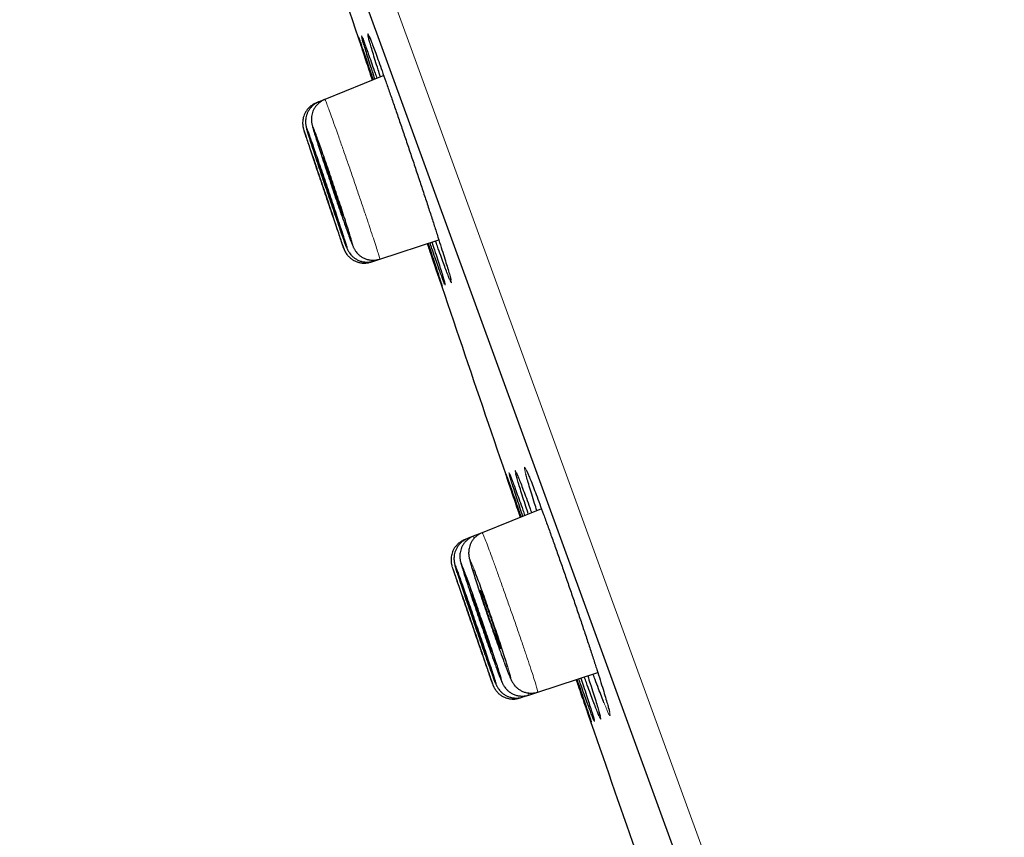
# Model space of a CAD drawing. Units: millimetres. Extents: x 8 to 2409, y 12 to 2330.
# Drawn here: x 477 to 496, y 1927 to 1942 of the extents above; entities that cross this region are included whole.
import ezdxf

# ---------------------------------------------------------------- set-up
doc = ezdxf.new("R2010")
doc.units = ezdxf.units.MM

msp = doc.modelspace()

# ---------------------------------------------------------------- linework, layer by layer
at = {"color": 252, "linetype": 'Continuous', "lineweight": 0}
msp.add_line((477.657, 1960.668), (513.31, 1862.712), dxfattribs=at)
at = {"color": 7, "linetype": 'Continuous', "lineweight": 30}
for p, q in [((512.672, 1863.004), (477.358, 1960.027)), ((484.15, 1940.917), (483.052, 1940.473)), ((482.942, 1940.429), (482.887, 1940.407)), ((483.052, 1940.473), (482.942, 1940.429)), ((484.076, 1937.493), (485.179, 1937.851)), ((483.907, 1937.438), (483.963, 1937.456)), ((483.963, 1937.456), (484.076, 1937.493)), ((487.093, 1932.836), (485.985, 1932.389)), ((485.711, 1932.278), (485.656, 1932.256)), ((485.821, 1932.322), (485.711, 1932.278)), ((485.985, 1932.389), (485.821, 1932.322)), ((487.025, 1929.414), (488.144, 1929.778)), ((486.687, 1929.304), (486.744, 1929.323)), ((486.744, 1929.323), (486.856, 1929.359)), ((486.856, 1929.359), (487.025, 1929.414))]:
    msp.add_line(p, q, dxfattribs=at)
at = {"color": 7, "linetype": 'Continuous', "lineweight": 30, "flags": 128}
for points in [[(485.751, 1931.009), (485.728, 1931.074), (485.708, 1931.129), (485.694, 1931.169), (485.683, 1931.196), (485.678, 1931.208), (485.679, 1931.204), (485.684, 1931.185), (485.695, 1931.151), (485.71, 1931.105), (485.73, 1931.044), (485.753, 1930.975), (485.78, 1930.894), (485.809, 1930.81), (485.84, 1930.719), (485.871, 1930.629), (485.903, 1930.538), (485.932, 1930.453), (485.961, 1930.372), (485.986, 1930.301), (486.008, 1930.239), (486.026, 1930.19), (486.039, 1930.154), (486.047, 1930.133), (486.047, 1930.133)], [(485.865, 1931.052), (485.841, 1931.117), (485.821, 1931.171), (485.806, 1931.212), (485.795, 1931.239), (485.789, 1931.25), (485.789, 1931.246), (485.793, 1931.227), (485.804, 1931.193), (485.818, 1931.146), (485.838, 1931.085), (485.861, 1931.015), (485.888, 1930.935), (485.916, 1930.85), (485.947, 1930.759), (485.978, 1930.669), (486.01, 1930.577), (486.04, 1930.492), (486.069, 1930.41), (486.095, 1930.339), (486.118, 1930.277), (486.136, 1930.228), (486.15, 1930.192), (486.159, 1930.172), (486.159, 1930.172)]]:
    msp.add_lwpolyline(points, dxfattribs=at)
at = {"color": 7, "linetype": 'Continuous', "lineweight": 30}
for start, end in [(198.229642, 198.486294), (198.639887, 198.897212), (199.050166, 199.307971)]:
    msp.add_arc((1622.398, 2321.452), 1200.4, start, end, dxfattribs=at)
at = {"color": 252, "linetype": 'Continuous', "lineweight": 0}
for points, knots in [([(483.679, 1941.631), (483.678, 1941.636), (483.676, 1941.643), (483.679, 1941.636), (483.68, 1941.634)], [0, 0, 0, 0, 0.689715, 1, 1, 1, 1]), ([(483.744, 1941.62), (483.741, 1941.63), (483.734, 1941.656), (483.735, 1941.661), (483.74, 1941.655), (483.747, 1941.636), (483.748, 1941.633)], [0, 0, 0, 0, 0.230428, 0.5822, 0.935093, 1, 1, 1, 1]), ([(483.861, 1941.644), (483.857, 1941.66), (483.85, 1941.693), (483.851, 1941.704), (483.863, 1941.686), (483.875, 1941.66), (483.886, 1941.631), (483.888, 1941.628)], [0, 0, 0, 0, 0.24229, 0.484485, 0.727452, 0.969647, 1, 1, 1, 1]), ([(482.942, 1940.428), (482.942, 1940.429), (482.94, 1940.435), (482.945, 1940.423), (482.95, 1940.411)], [0, 0, 0, 0, 0.0305488, 1, 1, 1, 1]), ([(483.052, 1940.473), (483.052, 1940.473), (483.05, 1940.48), (483.061, 1940.456), (483.085, 1940.398), (483.124, 1940.293), (483.175, 1940.154), (483.237, 1939.98), (483.309, 1939.779), (483.388, 1939.554), (483.471, 1939.315), (483.558, 1939.064), (483.644, 1938.813), (483.728, 1938.564), (483.808, 1938.33), (483.881, 1938.112), (483.944, 1937.921), (483.997, 1937.758), (484.038, 1937.631), (484.065, 1937.543), (484.077, 1937.497), (484.075, 1937.498), (484.074, 1937.498)], [0, 0, 0, 0, 0.001548, 0.054459, 0.108906, 0.161805, 0.216239, 0.269131, 0.323558, 0.376452, 0.430879, 0.483782, 0.538219, 0.591134, 0.645583, 0.69851, 0.75297, 0.805901, 0.860366, 0.913292, 0.967753, 1, 1, 1, 1]), ([(482.867, 1939.87), (482.863, 1939.879), (482.849, 1939.917), (482.834, 1939.955), (482.822, 1939.98), (482.821, 1939.971), (482.831, 1939.932), (482.845, 1939.882), (482.853, 1939.856)], [0, 0, 0, 0, 0.059663, 0.2477, 0.435746, 0.623793, 0.811896, 1, 1, 1, 1]), ([(482.66, 1939.902), (482.659, 1939.904), (482.656, 1939.914), (482.658, 1939.907), (482.66, 1939.901)], [0, 0, 0, 0, 0.20368, 1, 1, 1, 1]), ([(483.45, 1938.066), (483.465, 1938.024), (483.495, 1937.941), (483.53, 1937.847), (483.556, 1937.781), (483.571, 1937.746), (483.576, 1937.742), (483.57, 1937.772), (483.559, 1937.812), (483.547, 1937.85), (483.545, 1937.858)], [0, 0, 0, 0, 0.1375685, 0.275137, 0.4127048, 0.5502728, 0.6878555, 0.8254384, 0.9630708, 1, 1, 1, 1]), ([(483.346, 1937.859), (483.353, 1937.838), (483.372, 1937.784), (483.391, 1937.728), (483.403, 1937.693), (483.407, 1937.684), (483.403, 1937.696), (483.403, 1937.697)], [0, 0, 0, 0, 0.167257, 0.429979, 0.692701, 0.955391, 1, 1, 1, 1]), ([(485.293, 1937.033), (485.294, 1937.028), (485.3, 1937.008), (485.299, 1937.002), (485.292, 1937.018), (485.288, 1937.026)], [0, 0, 0, 0, 0.160979, 0.582507, 1, 1, 1, 1]), ([(485.401, 1937.121), (485.402, 1937.114), (485.41, 1937.084), (485.415, 1937.059), (485.414, 1937.047), (485.403, 1937.063), (485.389, 1937.096), (485.382, 1937.112)], [0, 0, 0, 0, 0.062477, 0.302868, 0.544026, 0.784417, 1, 1, 1, 1]), ([(485.239, 1936.991), (485.24, 1936.987), (485.241, 1936.982), (485.239, 1936.989), (485.238, 1936.992)], [0, 0, 0, 0, 0.646519, 1, 1, 1, 1]), ([(486.613, 1933.492), (486.609, 1933.508), (486.601, 1933.541), (486.603, 1933.552), (486.614, 1933.534), (486.627, 1933.508), (486.638, 1933.48), (486.64, 1933.477)], [0, 0, 0, 0, 0.242262, 0.484477, 0.727464, 0.969679, 1, 1, 1, 1]), ([(486.801, 1933.483), (486.794, 1933.509), (486.781, 1933.56), (486.774, 1933.602), (486.777, 1933.616), (486.789, 1933.601), (486.812, 1933.554), (486.833, 1933.508), (486.848, 1933.471), (486.85, 1933.467)], [0, 0, 0, 0, 0.162133, 0.326134, 0.49011, 0.654609, 0.818585, 0.982496, 1, 1, 1, 1]), ([(486.431, 1933.479), (486.43, 1933.484), (486.428, 1933.491), (486.43, 1933.484), (486.431, 1933.482)], [0, 0, 0, 0, 0.684216, 1, 1, 1, 1]), ([(486.496, 1933.468), (486.493, 1933.478), (486.486, 1933.504), (486.487, 1933.51), (486.491, 1933.504), (486.499, 1933.485), (486.5, 1933.482)], [0, 0, 0, 0, 0.229671, 0.581637, 0.934726, 1, 1, 1, 1]), ([(485.711, 1932.277), (485.711, 1932.277), (485.709, 1932.284), (485.714, 1932.272), (485.719, 1932.26)], [0, 0, 0, 0, 0.038664, 1, 1, 1, 1]), ([(485.821, 1932.322), (485.821, 1932.322), (485.819, 1932.329), (485.825, 1932.318), (485.836, 1932.291), (485.838, 1932.285)], [0, 0, 0, 0, 0.026757, 0.792155, 1, 1, 1, 1]), ([(485.986, 1932.388), (485.986, 1932.388), (485.985, 1932.396), (485.997, 1932.372), (486.022, 1932.313), (486.063, 1932.209), (486.116, 1932.07), (486.18, 1931.896), (486.253, 1931.696), (486.334, 1931.471), (486.419, 1931.232), (486.507, 1930.982), (486.595, 1930.731), (486.68, 1930.483), (486.76, 1930.249), (486.834, 1930.032), (486.897, 1929.841), (486.95, 1929.679), (486.99, 1929.552), (487.016, 1929.464), (487.027, 1929.418), (487.025, 1929.419), (487.023, 1929.419)], [0, 0, 0, 0, 0.002206, 0.055123, 0.109575, 0.16248, 0.21692, 0.269813, 0.324241, 0.377127, 0.431547, 0.484436, 0.538857, 0.591754, 0.646185, 0.699095, 0.753538, 0.806459, 0.860914, 0.913838, 0.968297, 1, 1, 1, 1]), ([(485.84, 1931.696), (485.836, 1931.707), (485.818, 1931.755), (485.794, 1931.813), (485.77, 1931.87), (485.757, 1931.892), (485.755, 1931.884), (485.764, 1931.844), (485.783, 1931.774), (485.81, 1931.683), (485.835, 1931.606), (485.846, 1931.571)], [0, 0, 0, 0, 0.033942, 0.157517, 0.281092, 0.404704, 0.528317, 0.651981, 0.775646, 0.899357, 1, 1, 1, 1]), ([(485.43, 1931.748), (485.429, 1931.75), (485.425, 1931.76), (485.428, 1931.753), (485.429, 1931.747)], [0, 0, 0, 0, 0.19621, 1, 1, 1, 1]), ([(485.637, 1931.717), (485.634, 1931.726), (485.619, 1931.764), (485.604, 1931.801), (485.592, 1931.826), (485.591, 1931.817), (485.6, 1931.78), (485.615, 1931.73), (485.623, 1931.706)], [0, 0, 0, 0, 0.059011, 0.248075, 0.437162, 0.62625, 0.815386, 1, 1, 1, 1]), ([(486.23, 1929.928), (486.245, 1929.887), (486.275, 1929.804), (486.31, 1929.711), (486.336, 1929.645), (486.352, 1929.61), (486.357, 1929.606), (486.35, 1929.635), (486.34, 1929.674), (486.328, 1929.711), (486.326, 1929.719)], [0, 0, 0, 0, 0.137913, 0.275826, 0.413738, 0.55165, 0.689581, 0.827511, 0.965481, 1, 1, 1, 1]), ([(486.392, 1929.984), (486.408, 1929.942), (486.439, 1929.859), (486.476, 1929.765), (486.503, 1929.7), (486.52, 1929.664), (486.526, 1929.661), (486.522, 1929.689), (486.506, 1929.749), (486.487, 1929.815), (486.47, 1929.869), (486.466, 1929.883)], [0, 0, 0, 0, 0.1194063, 0.2388127, 0.3582175, 0.4776225, 0.5970588, 0.7164954, 0.835983, 0.9554707, 1, 1, 1, 1]), ([(486.126, 1929.72), (486.133, 1929.7), (486.152, 1929.647), (486.171, 1929.592), (486.184, 1929.557), (486.188, 1929.548), (486.184, 1929.559), (486.184, 1929.561)], [0, 0, 0, 0, 0.163489, 0.42713, 0.690771, 0.954398, 1, 1, 1, 1]), ([(486.847, 1929.4), (486.851, 1929.386), (486.858, 1929.361), (486.856, 1929.363), (486.855, 1929.364)], [0, 0, 0, 0, 0.534692, 1, 1, 1, 1]), ([(488.346, 1929.109), (488.347, 1929.105), (488.358, 1929.069), (488.368, 1929.025), (488.375, 1928.982), (488.372, 1928.97), (488.359, 1928.987), (488.335, 1929.034), (488.303, 1929.108), (488.274, 1929.179), (488.26, 1929.215)], [0, 0, 0, 0, 0.016549, 0.157205, 0.297852, 0.438949, 0.579596, 0.720196, 0.861245, 1, 1, 1, 1]), ([(488.184, 1928.981), (488.186, 1928.975), (488.194, 1928.945), (488.199, 1928.92), (488.198, 1928.907), (488.188, 1928.923), (488.173, 1928.957), (488.166, 1928.973)], [0, 0, 0, 0, 0.061742, 0.302268, 0.543562, 0.784087, 1, 1, 1, 1]), ([(488.023, 1928.852), (488.024, 1928.848), (488.026, 1928.842), (488.023, 1928.85), (488.022, 1928.852)], [0, 0, 0, 0, 0.63997, 1, 1, 1, 1]), ([(488.077, 1928.894), (488.079, 1928.888), (488.084, 1928.868), (488.083, 1928.863), (488.076, 1928.879), (488.072, 1928.887)], [0, 0, 0, 0, 0.160272, 0.581691, 1, 1, 1, 1])]:
    msp.add_open_spline(points, degree=3, knots=knots, dxfattribs=at)
at = {"color": 7, "linetype": 'Continuous', "lineweight": 30}
for points, knots in [([(483.941, 1940.833), (483.925, 1940.88), (483.888, 1940.994), (483.836, 1941.149), (483.787, 1941.299), (483.746, 1941.423), (483.714, 1941.521), (483.692, 1941.59), (483.68, 1941.627), (483.68, 1941.63), (483.679, 1941.631)], [0, 0, 0, 0, 0.10251, 0.243872, 0.385684, 0.527046, 0.668364, 0.810134, 0.951453, 1, 1, 1, 1]), ([(483.68, 1941.634), (483.681, 1941.631), (483.684, 1941.624), (483.7, 1941.579), (483.726, 1941.504), (483.762, 1941.4), (483.806, 1941.271), (483.859, 1941.116), (483.908, 1940.971), (483.942, 1940.871), (483.954, 1940.838)], [0, 0, 0, 0, 0.09814, 0.236774, 0.375387, 0.514442, 0.653055, 0.791675, 0.930737, 1, 1, 1, 1]), ([(483.986, 1940.851), (483.971, 1940.898), (483.934, 1941.011), (483.884, 1941.166), (483.836, 1941.316), (483.797, 1941.442), (483.767, 1941.538), (483.75, 1941.598), (483.745, 1941.615), (483.744, 1941.62)], [0, 0, 0, 0, 0.11809, 0.282903, 0.448241, 0.613054, 0.777826, 0.943123, 1, 1, 1, 1]), ([(483.748, 1941.633), (483.753, 1941.622), (483.763, 1941.598), (483.79, 1941.525), (483.827, 1941.423), (483.873, 1941.294), (483.928, 1941.139), (483.978, 1940.996), (484.012, 1940.898), (484.023, 1940.866)], [0, 0, 0, 0, 0.129471, 0.288187, 0.447408, 0.606124, 0.764819, 0.924021, 1, 1, 1, 1]), ([(484.088, 1940.892), (484.074, 1940.938), (484.039, 1941.049), (483.991, 1941.203), (483.944, 1941.354), (483.907, 1941.479), (483.878, 1941.579), (483.867, 1941.623), (483.861, 1941.644)], [0, 0, 0, 0, 0.121328, 0.296849, 0.47293, 0.648451, 0.823945, 1, 1, 1, 1]), ([(483.875, 1941.655), (483.875, 1941.655), (483.874, 1941.657), (483.877, 1941.651), (483.882, 1941.64), (483.889, 1941.624), (483.893, 1941.615)], [0, 0, 0, 0, 0.015993, 0.277803, 0.617927, 1, 1, 1, 1]), ([(483.888, 1941.628), (483.896, 1941.608), (483.914, 1941.565), (483.952, 1941.465), (483.999, 1941.338), (484.055, 1941.184), (484.118, 1941.008), (484.187, 1940.812), (484.262, 1940.597), (484.342, 1940.367), (484.425, 1940.124), (484.511, 1939.872), (484.599, 1939.614), (484.687, 1939.352), (484.774, 1939.091), (484.86, 1938.833), (484.942, 1938.583), (485.021, 1938.342), (485.095, 1938.114), (485.163, 1937.902), (485.224, 1937.709), (485.278, 1937.537), (485.324, 1937.388), (485.361, 1937.265), (485.387, 1937.174), (485.397, 1937.136), (485.401, 1937.121)], [0, 0, 0, 0, 0.036987, 0.079412, 0.121701, 0.163977, 0.206387, 0.248663, 0.290937, 0.333345, 0.375618, 0.417902, 0.460321, 0.502605, 0.544907, 0.587345, 0.629647, 0.671968, 0.714424, 0.756745, 0.799077, 0.841543, 0.883875, 0.926204, 0.968668, 1, 1, 1, 1]), ([(482.887, 1940.406), (482.885, 1940.406), (482.861, 1940.398), (482.82, 1940.373), (482.767, 1940.334), (482.724, 1940.288), (482.69, 1940.239), (482.666, 1940.188), (482.649, 1940.138), (482.639, 1940.091), (482.636, 1940.046), (482.637, 1940.008), (482.641, 1939.977), (482.645, 1939.954), (482.648, 1939.939), (482.651, 1939.928), (482.653, 1939.921), (482.655, 1939.917), (482.655, 1939.914)], [0, 0, 0, 0, 0.007477, 0.113872, 0.213954, 0.30862, 0.398246, 0.482887, 0.562345, 0.636167, 0.703569, 0.763092, 0.811638, 0.847385, 0.877485, 0.906195, 0.950256, 1, 1, 1, 1]), ([(482.942, 1940.428), (482.927, 1940.421), (482.89, 1940.406), (482.84, 1940.371), (482.794, 1940.327), (482.757, 1940.279), (482.729, 1940.229), (482.709, 1940.179), (482.697, 1940.13), (482.692, 1940.085), (482.691, 1940.047), (482.693, 1940.015), (482.697, 1939.991), (482.7, 1939.972), (482.704, 1939.957), (482.708, 1939.94), (482.713, 1939.921), (482.719, 1939.902), (482.722, 1939.892)], [0, 0, 0, 0, 0.059356, 0.139524, 0.215257, 0.286979, 0.354817, 0.418675, 0.478216, 0.532682, 0.580475, 0.620136, 0.654611, 0.690394, 0.732797, 0.790971, 0.884111, 1, 1, 1, 1]), ([(483.052, 1940.473), (483.049, 1940.472), (483.024, 1940.464), (482.983, 1940.439), (482.93, 1940.399), (482.887, 1940.352), (482.854, 1940.303), (482.829, 1940.253), (482.813, 1940.203), (482.804, 1940.157), (482.801, 1940.115), (482.801, 1940.08), (482.804, 1940.052), (482.807, 1940.03), (482.811, 1940.01), (482.816, 1939.988), (482.823, 1939.959), (482.833, 1939.923), (482.843, 1939.889), (482.847, 1939.874)], [0, 0, 0, 0, 0.008019, 0.078573, 0.144992, 0.207857, 0.267412, 0.323686, 0.37649, 0.425305, 0.469067, 0.507054, 0.541582, 0.577711, 0.619689, 0.675603, 0.762213, 0.900914, 1, 1, 1, 1]), ([(483.403, 1937.697), (483.401, 1937.703), (483.397, 1937.716), (483.378, 1937.773), (483.35, 1937.859), (483.312, 1937.973), (483.267, 1938.11), (483.214, 1938.267), (483.157, 1938.439), (483.095, 1938.621), (483.032, 1938.808), (482.969, 1938.995), (482.908, 1939.177), (482.85, 1939.347), (482.797, 1939.503), (482.751, 1939.638), (482.713, 1939.749), (482.684, 1939.833), (482.666, 1939.886), (482.662, 1939.897), (482.66, 1939.902)], [0, 0, 0, 0, 0.0471497, 0.1039446, 0.1607396, 0.2175454, 0.2743513, 0.3311733, 0.3879954, 0.4448319, 0.5016685, 0.5585116, 0.6153546, 0.6721932, 0.7290318, 0.785857, 0.8426821, 0.8994907, 0.9562994, 1, 1, 1, 1]), ([(482.66, 1939.901), (482.66, 1939.9), (482.66, 1939.898), (482.671, 1939.864), (482.693, 1939.798), (482.725, 1939.699), (482.766, 1939.577), (482.815, 1939.432), (482.869, 1939.269), (482.928, 1939.092), (482.99, 1938.908), (483.054, 1938.72), (483.116, 1938.534), (483.176, 1938.357), (483.237, 1938.176), (483.273, 1938.071), (483.293, 1938.013)], [0, 0, 0, 0, 0.00738, 0.082267, 0.157154, 0.232051, 0.306949, 0.381867, 0.456785, 0.531723, 0.606662, 0.681613, 0.756564, 0.831514, 0.906464, 1, 1, 1, 1]), ([(483.344, 1938.03), (483.358, 1937.988), (483.387, 1937.905), (483.421, 1937.811), (483.445, 1937.745), (483.459, 1937.71), (483.463, 1937.706), (483.456, 1937.733), (483.438, 1937.792), (483.41, 1937.879), (483.374, 1937.994), (483.329, 1938.131), (483.277, 1938.289), (483.22, 1938.461), (483.159, 1938.644), (483.096, 1938.831), (483.032, 1939.018), (482.971, 1939.2), (482.912, 1939.371), (482.859, 1939.526), (482.812, 1939.661), (482.772, 1939.772), (482.742, 1939.856), (482.722, 1939.911), (482.712, 1939.935), (482.712, 1939.927), (482.723, 1939.888), (482.745, 1939.818), (482.776, 1939.72), (482.816, 1939.597), (482.863, 1939.451), (482.917, 1939.288), (482.976, 1939.111), (483.038, 1938.926), (483.102, 1938.738), (483.165, 1938.552), (483.225, 1938.374), (483.287, 1938.193), (483.323, 1938.088), (483.344, 1938.03)], [0, 0, 0, 0, 0.026835, 0.053669, 0.080504, 0.107339, 0.134173, 0.161007, 0.187846, 0.214685, 0.241533, 0.268381, 0.295237, 0.322093, 0.348954, 0.375815, 0.402675, 0.429534, 0.456388, 0.483241, 0.510085, 0.536929, 0.563766, 0.590603, 0.617437, 0.64427, 0.671107, 0.697944, 0.724789, 0.751634, 0.778488, 0.805342, 0.832202, 0.859062, 0.885922, 0.912783, 0.939639, 0.966495, 1, 1, 1, 1]), ([(482.722, 1939.892), (482.723, 1939.889), (482.725, 1939.883), (482.727, 1939.874), (482.728, 1939.871)], [0, 0, 0, 0, 0.571671, 1, 1, 1, 1]), ([(482.853, 1939.856), (482.862, 1939.826), (482.881, 1939.764), (482.921, 1939.638), (482.968, 1939.492), (483.021, 1939.328), (483.08, 1939.15), (483.142, 1938.964), (483.205, 1938.775), (483.269, 1938.589), (483.33, 1938.411), (483.393, 1938.229), (483.43, 1938.124), (483.45, 1938.066)], [0, 0, 0, 0, 0.088893, 0.177785, 0.26671, 0.355635, 0.444572, 0.533509, 0.622434, 0.711358, 0.80025, 0.889142, 1, 1, 1, 1]), ([(483.545, 1937.858), (483.539, 1937.878), (483.525, 1937.926), (483.491, 1938.033), (483.447, 1938.171), (483.396, 1938.329), (483.339, 1938.502), (483.278, 1938.686), (483.215, 1938.874), (483.151, 1939.062), (483.089, 1939.244), (483.03, 1939.415), (482.975, 1939.571), (482.927, 1939.705), (482.89, 1939.808), (482.874, 1939.852), (482.867, 1939.87)], [0, 0, 0, 0, 0.054526, 0.12908, 0.203634, 0.27821, 0.352787, 0.427368, 0.501948, 0.576512, 0.651075, 0.725609, 0.800142, 0.874645, 0.949148, 1, 1, 1, 1]), ([(482.92, 1939.131), (482.913, 1939.154), (482.897, 1939.199), (482.879, 1939.253), (482.864, 1939.296), (482.855, 1939.322), (482.851, 1939.334), (482.851, 1939.332), (482.851, 1939.332)], [0, 0, 0, 0, 0.186175, 0.377749, 0.563924, 0.7555, 0.941647, 1, 1, 1, 1]), ([(482.852, 1939.329), (482.853, 1939.324), (482.857, 1939.314), (482.868, 1939.28), (482.883, 1939.233), (482.903, 1939.173), (482.927, 1939.102), (482.954, 1939.022), (482.983, 1938.936), (483.013, 1938.846), (483.044, 1938.753), (483.075, 1938.662), (483.104, 1938.575), (483.132, 1938.494), (483.157, 1938.42), (483.178, 1938.358), (483.195, 1938.308), (483.208, 1938.271), (483.212, 1938.258), (483.215, 1938.252)], [0, 0, 0, 0, 0.0580046, 0.117691, 0.1757038, 0.2353982, 0.2934267, 0.353137, 0.4111815, 0.4709086, 0.5289626, 0.5887001, 0.6467529, 0.7064898, 0.7645311, 0.8242566, 0.8822814, 0.9419897, 1, 1, 1, 1]), ([(482.979, 1939.154), (482.971, 1939.176), (482.955, 1939.222), (482.936, 1939.276), (482.921, 1939.318), (482.911, 1939.344), (482.906, 1939.356), (482.906, 1939.353), (482.907, 1939.353)], [0, 0, 0, 0, 0.186448, 0.378303, 0.564752, 0.756608, 0.943044, 1, 1, 1, 1]), ([(482.907, 1939.35), (482.908, 1939.345), (482.911, 1939.335), (482.922, 1939.3), (482.937, 1939.252), (482.956, 1939.192), (482.98, 1939.121), (483.006, 1939.041), (483.035, 1938.954), (483.065, 1938.864), (483.096, 1938.771), (483.127, 1938.68), (483.157, 1938.592), (483.185, 1938.511), (483.21, 1938.438), (483.232, 1938.376), (483.249, 1938.326), (483.263, 1938.289), (483.268, 1938.277), (483.27, 1938.271)], [0, 0, 0, 0, 0.058006, 0.117694, 0.175717, 0.235422, 0.293465, 0.35319, 0.411245, 0.470984, 0.529042, 0.588783, 0.646829, 0.706559, 0.764587, 0.824298, 0.882308, 0.942, 1, 1, 1, 1]), ([(483.092, 1939.197), (483.084, 1939.219), (483.068, 1939.265), (483.048, 1939.319), (483.033, 1939.361), (483.022, 1939.387), (483.017, 1939.398), (483.017, 1939.396), (483.017, 1939.395)], [0, 0, 0, 0, 0.186648, 0.378709, 0.565357, 0.757418, 0.944076, 1, 1, 1, 1]), ([(483.017, 1939.393), (483.018, 1939.387), (483.02, 1939.376), (483.031, 1939.341), (483.045, 1939.293), (483.064, 1939.233), (483.088, 1939.161), (483.114, 1939.081), (483.143, 1938.993), (483.173, 1938.902), (483.204, 1938.809), (483.235, 1938.718), (483.265, 1938.63), (483.293, 1938.549), (483.319, 1938.476), (483.341, 1938.414), (483.36, 1938.364), (483.374, 1938.327), (483.379, 1938.315), (483.381, 1938.309)], [0, 0, 0, 0, 0.058013, 0.117706, 0.175744, 0.235463, 0.293521, 0.353262, 0.411328, 0.471078, 0.529135, 0.588877, 0.646912, 0.706632, 0.764643, 0.824338, 0.882332, 0.942008, 1, 1, 1, 1]), ([(483.217, 1938.246), (483.217, 1938.246), (483.218, 1938.244), (483.215, 1938.253), (483.208, 1938.276), (483.195, 1938.315), (483.178, 1938.367), (483.156, 1938.432), (483.131, 1938.506), (483.104, 1938.589), (483.074, 1938.677), (483.043, 1938.768), (483.012, 1938.86), (482.982, 1938.95), (482.95, 1939.043), (482.931, 1939.1), (482.92, 1939.131)], [0, 0, 0, 0, 0.006121, 0.080034, 0.15609, 0.230009, 0.30607, 0.380007, 0.456086, 0.530044, 0.606146, 0.680119, 0.756238, 0.830214, 0.906336, 1, 1, 1, 1]), ([(483.273, 1938.266), (483.273, 1938.265), (483.274, 1938.263), (483.272, 1938.273), (483.265, 1938.296), (483.252, 1938.336), (483.236, 1938.388), (483.214, 1938.453), (483.19, 1938.528), (483.162, 1938.611), (483.133, 1938.699), (483.102, 1938.791), (483.071, 1938.883), (483.041, 1938.973), (483.009, 1939.066), (482.989, 1939.122), (482.979, 1939.154)], [0, 0, 0, 0, 0.0068084, 0.0806633, 0.156659, 0.2305322, 0.3065463, 0.3804442, 0.456484, 0.5304021, 0.6064634, 0.6803885, 0.7564579, 0.8303735, 0.9064339, 1, 1, 1, 1]), ([(483.385, 1938.304), (483.385, 1938.304), (483.386, 1938.302), (483.384, 1938.312), (483.378, 1938.335), (483.366, 1938.376), (483.35, 1938.428), (483.329, 1938.494), (483.305, 1938.569), (483.277, 1938.652), (483.248, 1938.741), (483.217, 1938.833), (483.186, 1938.925), (483.155, 1939.016), (483.123, 1939.109), (483.103, 1939.166), (483.092, 1939.197)], [0, 0, 0, 0, 0.007341, 0.081156, 0.157109, 0.230954, 0.306938, 0.380812, 0.456828, 0.530718, 0.606751, 0.680636, 0.756665, 0.830527, 0.906533, 1, 1, 1, 1]), ([(483.293, 1938.013), (483.308, 1937.97), (483.328, 1937.911), (483.342, 1937.87), (483.346, 1937.859)], [0, 0, 0, 0, 0.73348, 1, 1, 1, 1]), ([(483.459, 1938.043), (483.468, 1938.016), (483.485, 1937.969), (483.5, 1937.929), (483.506, 1937.912)], [0, 0, 0, 0, 0.566329, 1, 1, 1, 1]), ([(483.342, 1937.87), (483.346, 1937.859), (483.356, 1937.827), (483.372, 1937.782), (483.387, 1937.739), (483.399, 1937.705), (483.405, 1937.688), (483.411, 1937.673), (483.417, 1937.657), (483.427, 1937.637), (483.441, 1937.611), (483.464, 1937.577), (483.498, 1937.536), (483.544, 1937.497), (483.596, 1937.464), (483.652, 1937.439), (483.716, 1937.422), (483.783, 1937.417), (483.847, 1937.421), (483.888, 1937.433), (483.907, 1937.439)], [0, 0, 0, 0, 0.0518, 0.151467, 0.252419, 0.35465, 0.461305, 0.500592, 0.524037, 0.541103, 0.565682, 0.596383, 0.642088, 0.69473, 0.740407, 0.791106, 0.843964, 0.898086, 0.952892, 1, 1, 1, 1]), ([(483.396, 1937.882), (483.4, 1937.871), (483.411, 1937.838), (483.428, 1937.792), (483.445, 1937.746), (483.457, 1937.714), (483.466, 1937.692), (483.474, 1937.674), (483.482, 1937.656), (483.494, 1937.634), (483.512, 1937.606), (483.538, 1937.573), (483.573, 1937.537), (483.616, 1937.504), (483.668, 1937.474), (483.727, 1937.451), (483.792, 1937.438), (483.859, 1937.436), (483.917, 1937.442), (483.951, 1937.454), (483.963, 1937.458)], [0, 0, 0, 0, 0.054005, 0.159044, 0.266393, 0.378567, 0.445485, 0.487029, 0.515177, 0.541807, 0.570695, 0.607471, 0.649836, 0.695697, 0.745939, 0.799345, 0.854673, 0.91109, 0.968088, 1, 1, 1, 1]), ([(483.506, 1937.912), (483.51, 1937.9), (483.52, 1937.874), (483.528, 1937.852), (483.533, 1937.84)], [0, 0, 0, 0, 0.424449, 1, 1, 1, 1]), ([(483.533, 1937.84), (483.535, 1937.834), (483.545, 1937.808), (483.559, 1937.772), (483.573, 1937.738), (483.585, 1937.711), (483.595, 1937.691), (483.608, 1937.668), (483.626, 1937.641), (483.651, 1937.608), (483.686, 1937.573), (483.73, 1937.539), (483.783, 1937.509), (483.842, 1937.487), (483.907, 1937.474), (483.975, 1937.473), (484.032, 1937.479), (484.064, 1937.491), (484.075, 1937.495)], [0, 0, 0, 0, 0.039145, 0.169217, 0.310566, 0.368743, 0.417424, 0.455508, 0.493237, 0.535756, 0.586657, 0.642661, 0.702563, 0.765806, 0.831196, 0.897823, 0.96511, 1, 1, 1, 1]), ([(485.062, 1937.5), (485.042, 1937.556), (485.013, 1937.643), (484.978, 1937.746), (484.966, 1937.782)], [0, 0, 0, 0, 0.6476664, 1, 1, 1, 1]), ([(484.978, 1937.786), (484.995, 1937.736), (485.033, 1937.621), (485.085, 1937.465), (485.134, 1937.316), (485.174, 1937.194), (485.205, 1937.097), (485.227, 1937.03), (485.238, 1936.995), (485.239, 1936.992), (485.239, 1936.991)], [0, 0, 0, 0, 0.106091, 0.245673, 0.384812, 0.523912, 0.663456, 0.802556, 0.941614, 1, 1, 1, 1]), ([(485.108, 1937.519), (485.089, 1937.575), (485.059, 1937.661), (485.024, 1937.762), (485.012, 1937.797)], [0, 0, 0, 0, 0.65471, 1, 1, 1, 1]), ([(485.049, 1937.809), (485.065, 1937.76), (485.103, 1937.646), (485.153, 1937.49), (485.2, 1937.341), (485.239, 1937.218), (485.268, 1937.122), (485.287, 1937.059), (485.291, 1937.04), (485.293, 1937.033)], [0, 0, 0, 0, 0.117593, 0.275039, 0.431985, 0.588901, 0.746318, 0.903234, 1, 1, 1, 1]), ([(485.213, 1937.56), (485.193, 1937.615), (485.163, 1937.699), (485.128, 1937.798), (485.117, 1937.831)], [0, 0, 0, 0, 0.667136, 1, 1, 1, 1]), ([(485.238, 1936.992), (485.236, 1936.995), (485.233, 1937.003), (485.216, 1937.05), (485.19, 1937.126), (485.154, 1937.229), (485.112, 1937.352), (485.078, 1937.451), (485.062, 1937.5)], [0, 0, 0, 0, 0.122579, 0.30252, 0.483034, 0.662975, 0.831488, 1, 1, 1, 1]), ([(485.288, 1937.026), (485.288, 1937.026), (485.285, 1937.032), (485.269, 1937.072), (485.242, 1937.146), (485.204, 1937.249), (485.16, 1937.372), (485.126, 1937.47), (485.108, 1937.519)], [0, 0, 0, 0, 0.001313, 0.206125, 0.41159, 0.616401, 0.808201, 1, 1, 1, 1]), ([(485.382, 1937.112), (485.381, 1937.114), (485.374, 1937.131), (485.35, 1937.191), (485.312, 1937.29), (485.266, 1937.413), (485.231, 1937.511), (485.213, 1937.56)], [0, 0, 0, 0, 0.025831, 0.277947, 0.52926, 0.76463, 1, 1, 1, 1]), ([(485.397, 1937.134), (485.397, 1937.131), (485.401, 1937.118), (485.403, 1937.107), (485.405, 1937.099), (485.405, 1937.1), (485.405, 1937.101)], [0, 0, 0, 0, 0.129983, 0.591706, 0.949436, 1, 1, 1, 1]), ([(486.808, 1933.557), (486.808, 1933.557), (486.808, 1933.558), (486.811, 1933.552), (486.818, 1933.537), (486.831, 1933.509), (486.844, 1933.481), (486.853, 1933.459), (486.855, 1933.455)], [0, 0, 0, 0, 0.036479, 0.201676, 0.409532, 0.656157, 0.930324, 1, 1, 1, 1]), ([(486.431, 1933.482), (486.432, 1933.479), (486.435, 1933.472), (486.452, 1933.427), (486.478, 1933.353), (486.515, 1933.25), (486.56, 1933.121), (486.614, 1932.966), (486.665, 1932.82), (486.7, 1932.718), (486.713, 1932.683)], [0, 0, 0, 0, 0.097271, 0.235393, 0.373503, 0.512052, 0.650162, 0.788272, 0.926823, 1, 1, 1, 1]), ([(486.7, 1932.678), (486.684, 1932.727), (486.645, 1932.841), (486.592, 1932.997), (486.541, 1933.147), (486.499, 1933.272), (486.466, 1933.369), (486.444, 1933.438), (486.432, 1933.475), (486.431, 1933.478), (486.431, 1933.479)], [0, 0, 0, 0, 0.105299, 0.246017, 0.387185, 0.527904, 0.668602, 0.809748, 0.950446, 1, 1, 1, 1]), ([(486.745, 1932.696), (486.729, 1932.744), (486.691, 1932.859), (486.639, 1933.015), (486.59, 1933.165), (486.55, 1933.29), (486.52, 1933.386), (486.502, 1933.446), (486.497, 1933.463), (486.496, 1933.468)], [0, 0, 0, 0, 0.121522, 0.285609, 0.450219, 0.614306, 0.778377, 0.942971, 1, 1, 1, 1]), ([(486.5, 1933.482), (486.505, 1933.471), (486.515, 1933.446), (486.543, 1933.374), (486.581, 1933.272), (486.627, 1933.144), (486.683, 1932.989), (486.735, 1932.845), (486.77, 1932.744), (486.782, 1932.711)], [0, 0, 0, 0, 0.128721, 0.286718, 0.445218, 0.603215, 0.761191, 0.919672, 1, 1, 1, 1]), ([(486.847, 1932.737), (486.832, 1932.784), (486.795, 1932.897), (486.746, 1933.051), (486.698, 1933.202), (486.66, 1933.327), (486.63, 1933.427), (486.619, 1933.471), (486.613, 1933.492)], [0, 0, 0, 0, 0.124976, 0.299757, 0.475097, 0.649878, 0.82466, 1, 1, 1, 1]), ([(486.627, 1933.504), (486.627, 1933.504), (486.626, 1933.505), (486.629, 1933.5), (486.634, 1933.488), (486.641, 1933.472), (486.645, 1933.464)], [0, 0, 0, 0, 0.013266, 0.275044, 0.615332, 1, 1, 1, 1]), ([(486.64, 1933.477), (486.648, 1933.457), (486.666, 1933.414), (486.705, 1933.314), (486.753, 1933.187), (486.81, 1933.033), (486.862, 1932.891), (486.897, 1932.793), (486.909, 1932.762)], [0, 0, 0, 0, 0.16329, 0.350549, 0.537213, 0.723825, 0.911031, 1, 1, 1, 1]), ([(487.007, 1932.802), (486.993, 1932.846), (486.957, 1932.957), (486.91, 1933.11), (486.863, 1933.262), (486.827, 1933.386), (486.807, 1933.459), (486.801, 1933.483), (486.801, 1933.483)], [0, 0, 0, 0, 0.144953, 0.357761, 0.571248, 0.784056, 0.996896, 1, 1, 1, 1]), ([(486.85, 1933.467), (486.862, 1933.439), (486.887, 1933.378), (486.936, 1933.254), (486.994, 1933.102), (487.059, 1932.927), (487.131, 1932.732), (487.209, 1932.518), (487.291, 1932.289), (487.377, 1932.047), (487.465, 1931.796), (487.555, 1931.538), (487.645, 1931.278), (487.734, 1931.017), (487.821, 1930.76), (487.905, 1930.51), (487.985, 1930.269), (488.059, 1930.042), (488.128, 1929.83), (488.189, 1929.637), (488.243, 1929.464), (488.288, 1929.315), (488.323, 1929.194), (488.339, 1929.136), (488.346, 1929.109)], [0, 0, 0, 0, 0.04113, 0.087013, 0.132875, 0.178883, 0.224745, 0.270592, 0.316585, 0.362432, 0.408276, 0.454267, 0.500112, 0.545968, 0.591971, 0.637827, 0.683704, 0.729726, 0.775603, 0.8215, 0.867543, 0.913439, 0.959347, 1, 1, 1, 1]), ([(485.656, 1932.255), (485.654, 1932.255), (485.63, 1932.247), (485.589, 1932.222), (485.535, 1932.182), (485.492, 1932.136), (485.459, 1932.087), (485.434, 1932.036), (485.418, 1931.986), (485.408, 1931.938), (485.405, 1931.894), (485.406, 1931.855), (485.41, 1931.824), (485.414, 1931.801), (485.418, 1931.786), (485.421, 1931.775), (485.423, 1931.767), (485.424, 1931.763), (485.425, 1931.761)], [0, 0, 0, 0, 0.008407, 0.114767, 0.214792, 0.309395, 0.398964, 0.483561, 0.562996, 0.636826, 0.70428, 0.763938, 0.812772, 0.848745, 0.878895, 0.907282, 0.95029, 1, 1, 1, 1]), ([(485.711, 1932.276), (485.696, 1932.27), (485.66, 1932.256), (485.61, 1932.221), (485.563, 1932.177), (485.526, 1932.129), (485.498, 1932.078), (485.478, 1932.028), (485.466, 1931.979), (485.461, 1931.934), (485.46, 1931.895), (485.462, 1931.863), (485.466, 1931.838), (485.47, 1931.82), (485.473, 1931.804), (485.477, 1931.788), (485.483, 1931.768), (485.489, 1931.75), (485.492, 1931.739)], [0, 0, 0, 0, 0.057915, 0.138417, 0.214445, 0.286444, 0.354555, 0.418694, 0.478542, 0.533375, 0.581653, 0.621785, 0.656385, 0.691849, 0.73361, 0.790389, 0.880308, 1, 1, 1, 1]), ([(485.821, 1932.321), (485.812, 1932.318), (485.782, 1932.307), (485.736, 1932.277), (485.686, 1932.235), (485.646, 1932.188), (485.615, 1932.138), (485.593, 1932.087), (485.579, 1932.038), (485.572, 1931.993), (485.57, 1931.953), (485.571, 1931.919), (485.574, 1931.893), (485.577, 1931.871), (485.581, 1931.851), (485.587, 1931.828), (485.595, 1931.798), (485.605, 1931.763), (485.614, 1931.733), (485.618, 1931.722)], [0, 0, 0, 0, 0.027819, 0.097387, 0.162992, 0.225121, 0.283962, 0.339495, 0.391472, 0.439258, 0.481698, 0.518539, 0.552915, 0.589923, 0.634199, 0.695042, 0.794389, 0.924927, 1, 1, 1, 1]), ([(485.986, 1932.387), (485.974, 1932.382), (485.94, 1932.369), (485.891, 1932.337), (485.843, 1932.293), (485.804, 1932.245), (485.775, 1932.195), (485.755, 1932.145), (485.742, 1932.097), (485.736, 1932.053), (485.734, 1932.015), (485.735, 1931.983), (485.738, 1931.956), (485.742, 1931.932), (485.747, 1931.907), (485.755, 1931.873), (485.767, 1931.828), (485.785, 1931.767), (485.806, 1931.698), (485.825, 1931.636), (485.838, 1931.594), (485.842, 1931.581)], [0, 0, 0, 0, 0.029967, 0.080686, 0.12859, 0.173995, 0.217013, 0.257598, 0.295493, 0.330134, 0.361094, 0.389659, 0.419149, 0.45264, 0.495718, 0.559623, 0.669365, 0.763734, 0.863743, 0.959972, 1, 1, 1, 1]), ([(485.429, 1931.747), (485.429, 1931.747), (485.43, 1931.745), (485.441, 1931.711), (485.463, 1931.646), (485.496, 1931.548), (485.537, 1931.427), (485.586, 1931.283), (485.642, 1931.122), (485.702, 1930.947), (485.765, 1930.763), (485.829, 1930.577), (485.892, 1930.393), (485.953, 1930.217), (486.016, 1930.037), (486.052, 1929.933), (486.072, 1929.875)], [0, 0, 0, 0, 0.0069656, 0.0819043, 0.156843, 0.2317882, 0.3067335, 0.3816896, 0.4566457, 0.5316123, 0.6065788, 0.6815509, 0.7565229, 0.8314931, 0.9064631, 1, 1, 1, 1]), ([(486.184, 1929.561), (486.182, 1929.566), (486.178, 1929.579), (486.159, 1929.635), (486.131, 1929.721), (486.092, 1929.834), (486.046, 1929.969), (485.993, 1930.125), (485.934, 1930.295), (485.872, 1930.476), (485.808, 1930.662), (485.744, 1930.847), (485.682, 1931.027), (485.623, 1931.197), (485.57, 1931.351), (485.523, 1931.485), (485.484, 1931.596), (485.455, 1931.679), (485.436, 1931.733), (485.432, 1931.744), (485.43, 1931.748)], [0, 0, 0, 0, 0.0469638, 0.1037517, 0.1605396, 0.2173339, 0.2741281, 0.3309309, 0.3877337, 0.4445436, 0.5013535, 0.5581658, 0.6149782, 0.6717873, 0.7285965, 0.7853982, 0.8421998, 0.8989931, 0.9557863, 1, 1, 1, 1]), ([(486.123, 1929.892), (486.138, 1929.851), (486.167, 1929.768), (486.201, 1929.675), (486.226, 1929.609), (486.24, 1929.573), (486.244, 1929.569), (486.237, 1929.596), (486.219, 1929.654), (486.191, 1929.741), (486.153, 1929.854), (486.108, 1929.991), (486.055, 1930.147), (485.997, 1930.318), (485.935, 1930.499), (485.871, 1930.685), (485.807, 1930.871), (485.744, 1931.051), (485.685, 1931.22), (485.631, 1931.375), (485.583, 1931.509), (485.543, 1931.619), (485.513, 1931.703), (485.492, 1931.758), (485.481, 1931.781), (485.482, 1931.774), (485.493, 1931.735), (485.515, 1931.666), (485.547, 1931.569), (485.587, 1931.447), (485.635, 1931.302), (485.69, 1931.14), (485.75, 1930.965), (485.813, 1930.781), (485.877, 1930.594), (485.941, 1930.41), (486.002, 1930.234), (486.065, 1930.054), (486.102, 1929.95), (486.123, 1929.892)], [0, 0, 0, 0, 0.02684, 0.05368, 0.080519, 0.107359, 0.1342, 0.16104, 0.187884, 0.214729, 0.241579, 0.268428, 0.295282, 0.322136, 0.348992, 0.375847, 0.402701, 0.429554, 0.456403, 0.483252, 0.510096, 0.536939, 0.563779, 0.59062, 0.617459, 0.644299, 0.671142, 0.697985, 0.724833, 0.751681, 0.778534, 0.805387, 0.832243, 0.859098, 0.885953, 0.912807, 0.939658, 0.966508, 1, 1, 1, 1]), ([(485.492, 1931.739), (485.493, 1931.736), (485.495, 1931.73), (485.497, 1931.722), (485.498, 1931.718)], [0, 0, 0, 0, 0.558344, 1, 1, 1, 1]), ([(485.623, 1931.706), (485.623, 1931.705), (485.63, 1931.682), (485.653, 1931.609), (485.692, 1931.489), (485.74, 1931.342), (485.794, 1931.18), (485.853, 1931.004), (485.916, 1930.819), (485.981, 1930.632), (486.045, 1930.447), (486.107, 1930.27), (486.171, 1930.09), (486.209, 1929.986), (486.23, 1929.928)], [0, 0, 0, 0, 0.002121, 0.090847, 0.179573, 0.268315, 0.357057, 0.4458, 0.534542, 0.623268, 0.711994, 0.800695, 0.889396, 1, 1, 1, 1]), ([(486.326, 1929.719), (486.32, 1929.739), (486.305, 1929.787), (486.271, 1929.894), (486.226, 1930.031), (486.174, 1930.188), (486.116, 1930.359), (486.054, 1930.541), (485.99, 1930.728), (485.926, 1930.915), (485.863, 1931.095), (485.803, 1931.265), (485.747, 1931.42), (485.699, 1931.553), (485.661, 1931.655), (485.644, 1931.699), (485.637, 1931.717)], [0, 0, 0, 0, 0.0557958, 0.1302292, 0.2046625, 0.2791057, 0.3535488, 0.4279874, 0.502426, 0.576848, 0.6512699, 0.7256702, 0.8000705, 0.8744537, 0.9488369, 1, 1, 1, 1]), ([(486.466, 1929.883), (486.458, 1929.906), (486.44, 1929.966), (486.4, 1930.09), (486.349, 1930.247), (486.292, 1930.42), (486.23, 1930.603), (486.165, 1930.791), (486.1, 1930.978), (486.037, 1931.16), (485.976, 1931.331), (485.92, 1931.485), (485.873, 1931.61), (485.85, 1931.671), (485.84, 1931.696)], [0, 0, 0, 0, 0.055294, 0.14342, 0.231551, 0.319682, 0.407794, 0.495906, 0.583982, 0.672058, 0.760098, 0.848138, 0.936157, 1, 1, 1, 1]), ([(485.846, 1931.571), (485.848, 1931.563), (485.863, 1931.515), (485.899, 1931.404), (485.953, 1931.242), (486.012, 1931.064), (486.075, 1930.879), (486.14, 1930.691), (486.205, 1930.505), (486.268, 1930.327), (486.332, 1930.146), (486.371, 1930.042), (486.392, 1929.984)], [0, 0, 0, 0, 0.019773, 0.125834, 0.231895, 0.337942, 0.443988, 0.549996, 0.656004, 0.761967, 0.867929, 1, 1, 1, 1]), ([(485.693, 1930.987), (485.685, 1931.01), (485.669, 1931.055), (485.651, 1931.108), (485.636, 1931.15), (485.627, 1931.176), (485.622, 1931.188), (485.623, 1931.186), (485.623, 1931.185)], [0, 0, 0, 0, 0.186722, 0.378858, 0.56558, 0.757718, 0.944427, 1, 1, 1, 1]), ([(485.624, 1931.183), (485.625, 1931.178), (485.629, 1931.167), (485.64, 1931.133), (485.656, 1931.086), (485.676, 1931.027), (485.7, 1930.956), (485.727, 1930.877), (485.757, 1930.791), (485.788, 1930.702), (485.819, 1930.61), (485.85, 1930.52), (485.88, 1930.433), (485.908, 1930.353), (485.933, 1930.28), (485.955, 1930.219), (485.972, 1930.169), (485.985, 1930.132), (485.99, 1930.12), (485.992, 1930.114)], [0, 0, 0, 0, 0.058018, 0.117718, 0.175741, 0.235446, 0.293478, 0.353191, 0.411231, 0.470953, 0.528996, 0.588723, 0.646765, 0.70649, 0.764526, 0.824244, 0.882271, 0.94198, 1, 1, 1, 1]), ([(486.034, 1931.115), (486.026, 1931.138), (486.009, 1931.183), (485.989, 1931.237), (485.972, 1931.278), (485.961, 1931.305), (485.954, 1931.316), (485.953, 1931.312), (485.957, 1931.293), (485.967, 1931.259), (485.981, 1931.21), (486, 1931.15), (486.024, 1931.078), (486.05, 1930.998), (486.079, 1930.91), (486.11, 1930.82), (486.142, 1930.727), (486.174, 1930.636), (486.205, 1930.548), (486.234, 1930.468), (486.26, 1930.395), (486.283, 1930.333), (486.303, 1930.283), (486.317, 1930.248), (486.327, 1930.227), (486.331, 1930.221), (486.33, 1930.231), (486.324, 1930.256), (486.313, 1930.296), (486.296, 1930.349), (486.276, 1930.414), (486.251, 1930.489), (486.224, 1930.572), (486.194, 1930.661), (486.162, 1930.753), (486.131, 1930.845), (486.099, 1930.935), (486.066, 1931.028), (486.046, 1931.084), (486.034, 1931.115)], [0, 0, 0, 0, 0.0264503, 0.0536679, 0.0801182, 0.1073352, 0.1337916, 0.1610147, 0.1874824, 0.2147171, 0.2411944, 0.2684393, 0.2949202, 0.3221693, 0.3486464, 0.3758918, 0.4023593, 0.429595, 0.4560512, 0.4832752, 0.5097235, 0.536939, 0.5633863, 0.5906002, 0.6170536, 0.6442735, 0.6707377, 0.6979687, 0.7244434, 0.7516856, 0.7781662, 0.8054147, 0.8318938, 0.8591412, 0.8856121, 0.9128513, 0.9393109, 0.9665384, 1, 1, 1, 1]), ([(485.994, 1930.108), (485.994, 1930.108), (485.995, 1930.106), (485.992, 1930.116), (485.985, 1930.138), (485.971, 1930.178), (485.954, 1930.229), (485.932, 1930.294), (485.907, 1930.367), (485.879, 1930.45), (485.849, 1930.537), (485.817, 1930.628), (485.786, 1930.719), (485.755, 1930.808), (485.723, 1930.9), (485.704, 1930.956), (485.693, 1930.987)], [0, 0, 0, 0, 0.007281, 0.081126, 0.157112, 0.230962, 0.306952, 0.380812, 0.456812, 0.530682, 0.606694, 0.680572, 0.756591, 0.830469, 0.906489, 1, 1, 1, 1]), ([(486.05, 1930.128), (486.05, 1930.128), (486.051, 1930.125), (486.049, 1930.135), (486.042, 1930.158), (486.029, 1930.198), (486.012, 1930.25), (485.991, 1930.314), (485.966, 1930.388), (485.938, 1930.471), (485.908, 1930.558), (485.877, 1930.65), (485.845, 1930.741), (485.814, 1930.83), (485.782, 1930.923), (485.762, 1930.978), (485.751, 1931.009)], [0, 0, 0, 0, 0.007409, 0.081242, 0.157215, 0.23106, 0.307046, 0.380906, 0.456907, 0.530775, 0.606786, 0.680655, 0.756667, 0.830527, 0.906529, 1, 1, 1, 1]), ([(486.162, 1930.166), (486.162, 1930.166), (486.164, 1930.164), (486.161, 1930.174), (486.155, 1930.197), (486.143, 1930.237), (486.126, 1930.289), (486.105, 1930.354), (486.081, 1930.429), (486.053, 1930.512), (486.023, 1930.599), (485.992, 1930.691), (485.96, 1930.782), (485.929, 1930.872), (485.896, 1930.965), (485.876, 1931.021), (485.865, 1931.052)], [0, 0, 0, 0, 0.007191, 0.081042, 0.157034, 0.230907, 0.306921, 0.38081, 0.456841, 0.530734, 0.606771, 0.680654, 0.756681, 0.830545, 0.906552, 1, 1, 1, 1]), ([(486.072, 1929.875), (486.087, 1929.833), (486.107, 1929.773), (486.122, 1929.732), (486.126, 1929.72)], [0, 0, 0, 0, 0.724703, 1, 1, 1, 1]), ([(486.244, 1929.888), (486.254, 1929.862), (486.269, 1929.821), (486.282, 1929.786), (486.287, 1929.773)], [0, 0, 0, 0, 0.637391, 1, 1, 1, 1]), ([(486.402, 1929.956), (486.405, 1929.949), (486.418, 1929.914), (486.435, 1929.869), (486.448, 1929.834), (486.453, 1929.822)], [0, 0, 0, 0, 0.134832, 0.69753, 1, 1, 1, 1]), ([(486.122, 1929.732), (486.126, 1929.721), (486.137, 1929.689), (486.153, 1929.644), (486.168, 1929.601), (486.18, 1929.568), (486.186, 1929.552), (486.192, 1929.537), (486.198, 1929.522), (486.208, 1929.502), (486.221, 1929.477), (486.244, 1929.444), (486.277, 1929.403), (486.322, 1929.364), (486.374, 1929.331), (486.431, 1929.306), (486.494, 1929.289), (486.561, 1929.283), (486.626, 1929.287), (486.667, 1929.299), (486.687, 1929.305)], [0, 0, 0, 0, 0.051977, 0.151994, 0.253308, 0.355938, 0.463192, 0.498369, 0.52175, 0.539184, 0.563371, 0.593313, 0.638185, 0.691352, 0.737879, 0.788643, 0.841709, 0.896095, 0.951201, 1, 1, 1, 1]), ([(486.176, 1929.743), (486.18, 1929.732), (486.192, 1929.7), (486.209, 1929.654), (486.226, 1929.608), (486.238, 1929.577), (486.247, 1929.555), (486.255, 1929.537), (486.265, 1929.518), (486.277, 1929.496), (486.296, 1929.467), (486.323, 1929.434), (486.359, 1929.399), (486.403, 1929.365), (486.456, 1929.337), (486.516, 1929.315), (486.581, 1929.303), (486.648, 1929.303), (486.703, 1929.309), (486.734, 1929.321), (486.743, 1929.324)], [0, 0, 0, 0, 0.054214, 0.159688, 0.267513, 0.380331, 0.448282, 0.48941, 0.516781, 0.543542, 0.573163, 0.61092, 0.65381, 0.700358, 0.751267, 0.805235, 0.861046, 0.917896, 0.975294, 1, 1, 1, 1]), ([(486.287, 1929.773), (486.291, 1929.762), (486.3, 1929.736), (486.309, 1929.715), (486.313, 1929.703)], [0, 0, 0, 0, 0.434762, 1, 1, 1, 1]), ([(486.313, 1929.703), (486.316, 1929.697), (486.326, 1929.671), (486.34, 1929.634), (486.354, 1929.601), (486.367, 1929.574), (486.377, 1929.554), (486.39, 1929.531), (486.408, 1929.504), (486.435, 1929.471), (486.47, 1929.436), (486.514, 1929.403), (486.568, 1929.373), (486.628, 1929.352), (486.693, 1929.34), (486.76, 1929.339), (486.816, 1929.346), (486.846, 1929.357), (486.856, 1929.361)], [0, 0, 0, 0, 0.04284, 0.173211, 0.315297, 0.372339, 0.419512, 0.457724, 0.495608, 0.538623, 0.590011, 0.646368, 0.706646, 0.770234, 0.835934, 0.902846, 0.970403, 1, 1, 1, 1]), ([(486.453, 1929.822), (486.457, 1929.811), (486.47, 1929.778), (486.49, 1929.729), (486.512, 1929.677), (486.528, 1929.641), (486.546, 1929.607), (486.561, 1929.582), (486.58, 1929.554), (486.607, 1929.522), (486.643, 1929.488), (486.688, 1929.454), (486.742, 1929.426), (486.803, 1929.405), (486.868, 1929.394), (486.936, 1929.395), (486.989, 1929.402), (487.018, 1929.413), (487.025, 1929.416)], [0, 0, 0, 0, 0.057308, 0.171399, 0.290503, 0.426933, 0.478107, 0.516381, 0.554105, 0.593646, 0.639498, 0.690528, 0.744769, 0.801585, 0.860115, 0.91964, 0.979689, 1, 1, 1, 1]), ([(487.826, 1929.674), (487.843, 1929.623), (487.882, 1929.507), (487.934, 1929.35), (487.982, 1929.201), (488.022, 1929.078), (488.052, 1928.983), (488.071, 1928.919), (488.075, 1928.901), (488.077, 1928.894)], [0, 0, 0, 0, 0.121882, 0.278503, 0.434626, 0.590739, 0.747351, 0.903465, 1, 1, 1, 1]), ([(487.994, 1929.418), (487.974, 1929.474), (487.942, 1929.559), (487.906, 1929.661), (487.893, 1929.696)], [0, 0, 0, 0, 0.650961, 1, 1, 1, 1]), ([(487.956, 1929.717), (487.972, 1929.668), (488.009, 1929.553), (488.059, 1929.397), (488.106, 1929.248), (488.143, 1929.126), (488.17, 1929.034), (488.18, 1928.997), (488.184, 1928.981)], [0, 0, 0, 0, 0.136438, 0.318824, 0.50063, 0.682449, 0.864847, 1, 1, 1, 1]), ([(488.158, 1929.477), (488.137, 1929.533), (488.105, 1929.616), (488.069, 1929.716), (488.056, 1929.749)], [0, 0, 0, 0, 0.6619341, 1, 1, 1, 1]), ([(487.842, 1929.359), (487.823, 1929.415), (487.792, 1929.504), (487.756, 1929.609), (487.742, 1929.647)], [0, 0, 0, 0, 0.6325345, 1, 1, 1, 1]), ([(487.755, 1929.651), (487.772, 1929.6), (487.812, 1929.483), (487.866, 1929.325), (487.916, 1929.177), (487.957, 1929.054), (487.989, 1928.958), (488.011, 1928.891), (488.022, 1928.856), (488.023, 1928.853), (488.023, 1928.852)], [0, 0, 0, 0, 0.109792, 0.248692, 0.38715, 0.52559, 0.664471, 0.802911, 0.941327, 1, 1, 1, 1]), ([(487.889, 1929.378), (487.869, 1929.434), (487.838, 1929.521), (487.801, 1929.625), (487.788, 1929.662)], [0, 0, 0, 0, 0.639446, 1, 1, 1, 1]), ([(488.022, 1928.852), (488.021, 1928.855), (488.017, 1928.863), (488, 1928.91), (487.973, 1928.986), (487.937, 1929.088), (487.894, 1929.212), (487.86, 1929.31), (487.842, 1929.359)], [0, 0, 0, 0, 0.121451, 0.301598, 0.482319, 0.662465, 0.831233, 1, 1, 1, 1]), ([(488.072, 1928.887), (488.072, 1928.887), (488.069, 1928.893), (488.053, 1928.932), (488.025, 1929.006), (487.987, 1929.108), (487.942, 1929.231), (487.907, 1929.329), (487.889, 1929.378)], [0, 0, 0, 0, 0.000863, 0.205735, 0.41126, 0.616132, 0.808066, 1, 1, 1, 1]), ([(488.166, 1928.973), (488.165, 1928.974), (488.157, 1928.991), (488.134, 1929.05), (488.095, 1929.149), (488.048, 1929.272), (488.012, 1929.37), (487.994, 1929.418)], [0, 0, 0, 0, 0.025652, 0.27776, 0.529065, 0.764532, 1, 1, 1, 1]), ([(488.26, 1929.215), (488.259, 1929.215), (488.246, 1929.247), (488.213, 1929.333), (488.176, 1929.429), (488.158, 1929.477)], [0, 0, 0, 0, 0.006953, 0.503476, 1, 1, 1, 1]), ([(488.342, 1929.122), (488.346, 1929.107), (488.354, 1929.079), (488.36, 1929.053), (488.362, 1929.038), (488.363, 1929.037), (488.363, 1929.037)], [0, 0, 0, 0, 0.311761, 0.59963, 0.845836, 1, 1, 1, 1]), ([(488.18, 1928.994), (488.181, 1928.992), (488.185, 1928.979), (488.187, 1928.968), (488.189, 1928.96), (488.189, 1928.961), (488.189, 1928.961)], [0, 0, 0, 0, 0.125314, 0.587778, 0.946587, 1, 1, 1, 1])]:
    msp.add_open_spline(points, degree=3, knots=knots, dxfattribs=at)

doc.saveas('drawing.dxf')
